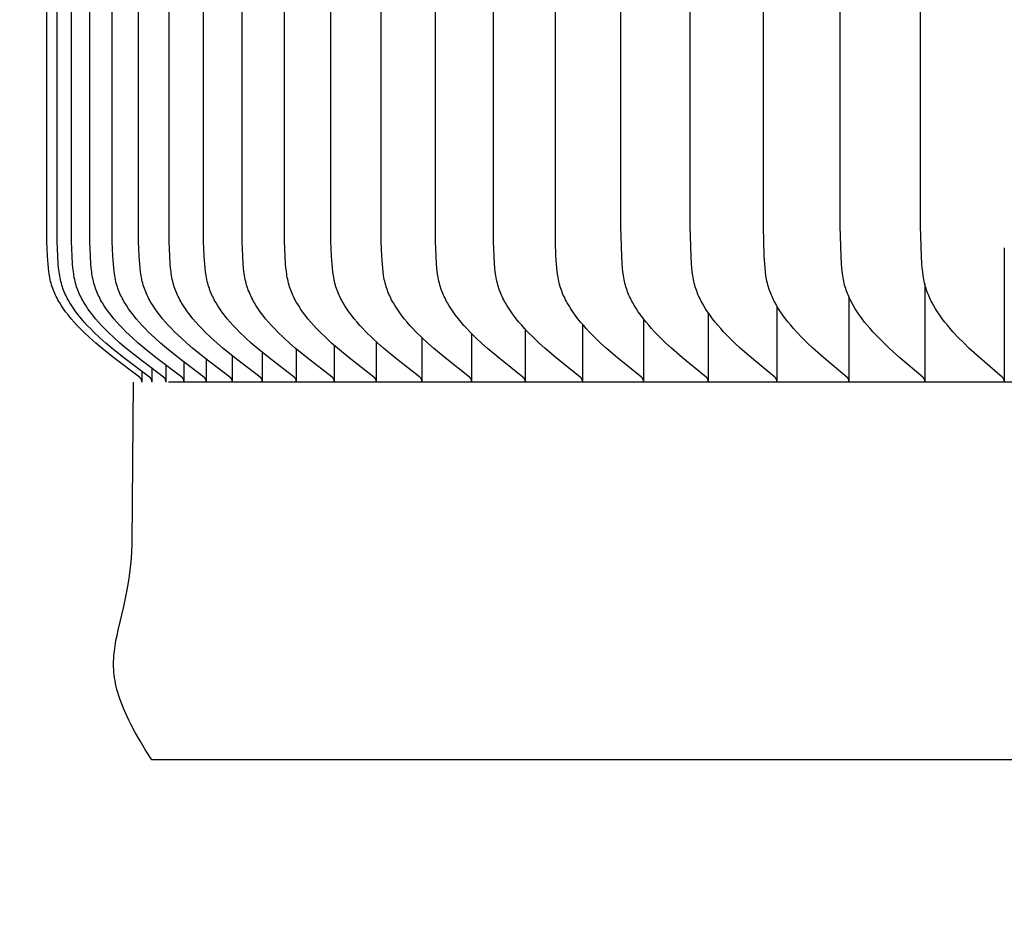
# Model space of a CAD drawing. Units: inches. Extents: x -10 to 76.7, y -5.5 to 14.9.
# Drawn here: x -4 to -2.6, y 4.7 to 6 of the extents above; entities that cross this region are included whole.
import ezdxf

# ---------------------------------------------------------------- set-up
doc = ezdxf.new("R2010")
doc.units = ezdxf.units.IN
doc.header["$MEASUREMENT"] = 0
doc.layers.add('Aura Vent', color=250, linetype='Continuous')
doc.layers.add('Dimension (ANSI)', color=5, linetype='Continuous')
doc.styles.add('Arial', font='arial.ttf')
doc.dimstyles.new('Dimensions', dxfattribs={"dimtxt": 0.089844, "dimasz": 0.125, "dimexe": 0.0625, "dimexo": 0.125, "dimgap": 0.09, "dimtad": 0, "dimtih": 1, "dimtoh": 1, "dimzin": 0, "dimdsep": 46, "dimlunit": 5, "dimtxsty": 'Arial', "dimcen": 0, "dimadec": 0, "dimazin": 0, "dimtfac": 1, "dimtofl": 0, "dimtmove": 0, "dimatfit": 3, "dimfxl": 1, "dimfrac": 2, "dimtolj": 1, "dimtzin": 0, "dimarcsym": 0})

# ---------------------------------------------------------------- blocks, each defined once
blk = doc.blocks.new('*D15')
at = {"layer": 'Defpoints', "color": 0, "transparency": 16777216}
for p in [(-3.8429, 4.9146), (-6.3669, 0.042), (-3.9127, 0.042)]:
    blk.add_point(p, dxfattribs=at)
at = {"layer": 'Dimension (ANSI)', "color": 0, "lineweight": -2, "transparency": 16777216}
for p, q in [((-4.3429, 4.9146), (-6.6169, 4.9146)), ((-6.3669, 4.4146), (-6.3669, 3.0709)), ((-6.3669, 0.542), (-6.3669, 1.8857)), ((-4.4127, 0.042), (-6.6169, 0.042))]:
    blk.add_line(p, q, dxfattribs=at)
at = {"layer": 'Dimension (ANSI)', "color": 0, "transparency": 16777216}
for points in [[(-6.4502, 4.4146), (-6.2835, 4.4146), (-6.3669, 4.9146)], [(-6.4502, 0.542), (-6.2835, 0.542), (-6.3669, 0.042)]]:
    blk.add_solid(points, dxfattribs=at)
at = {"layer": 'Dimension (ANSI)', "color": 0, "transparency": 16777216, "insert": (-6.3669, 2.4783), "char_height": 0.359375, "width": 6.03885, "attachment_point": 5, "style": 'Arial'}
blk.add_mtext('\\A1;Clearance = 4 3/4" [12 cm]', dxfattribs=at)

msp = doc.modelspace()

# ---------------------------------------------------------------- linework, layer by layer
at = {"layer": 'Aura Vent'}
for points in [[(-3.8578, 5.473), (-3.8578, 5.4732), (-3.8578, 5.4733), (-3.8578, 5.4735), (-3.8578, 5.4736), (-3.8578, 5.4738), (-3.8578, 5.474), (-3.8578, 5.4741), (-3.8578, 5.4743), (-3.8578, 5.4744), (-3.8579, 5.4745), (-3.8579, 5.4747), (-3.8579, 5.4748), (-3.8579, 5.475), (-3.858, 5.4751), (-3.858, 5.4752), (-3.858, 5.4754), (-3.8581, 5.4755), (-3.8581, 5.4756), (-3.8582, 5.4757), (-3.8582, 5.4758), (-3.8583, 5.476), (-3.8583, 5.4761), (-3.8584, 5.4762), (-3.8584, 5.4763), (-3.8585, 5.4764), (-3.8585, 5.4765), (-3.8586, 5.4766), (-3.8587, 5.4768), (-3.8587, 5.4769), (-3.8588, 5.477), (-3.8589, 5.4771), (-3.8589, 5.4772), (-3.859, 5.4773), (-3.8591, 5.4774), (-3.8593, 5.4775), (-3.8594, 5.4777), (-3.8596, 5.4779), (-3.8598, 5.4781), (-3.8599, 5.4783), (-3.8601, 5.4784), (-3.8603, 5.4786), (-3.8607, 5.4789), (-3.8611, 5.4792), (-3.8988, 5.5077), (-3.9168, 5.5222), (-3.9256, 5.5297), (-3.9343, 5.5374), (-3.9438, 5.5464), (-3.9485, 5.551), (-3.953, 5.5557), (-3.9575, 5.5605), (-3.9618, 5.5655), (-3.9659, 5.5706), (-3.97, 5.5758), (-3.973, 5.5801), (-3.976, 5.5844), (-3.9787, 5.5889), (-3.9801, 5.5912), (-3.9814, 5.5935), (-3.9826, 5.5958), (-3.9838, 5.5981), (-3.9849, 5.6005), (-3.986, 5.6028), (-3.987, 5.6052), (-3.988, 5.6076), (-3.9889, 5.6101), (-3.9898, 5.6125), (-3.9906, 5.6152), (-3.9914, 5.618), (-3.9921, 5.6207), (-3.9927, 5.6235), (-3.9933, 5.6263), (-3.9938, 5.6291), (-3.9942, 5.6319), (-3.9946, 5.6348), (-3.9953, 5.6405), (-3.9958, 5.6462), (-3.9966, 5.6578), (-3.9975, 5.6797), (-3.9986, 8.223)], [(-3.843, 5.473), (-3.843, 5.4732), (-3.843, 5.4733), (-3.843, 5.4735), (-3.843, 5.4736), (-3.843, 5.4738), (-3.843, 5.474), (-3.843, 5.4741), (-3.843, 5.4743), (-3.843, 5.4744), (-3.843, 5.4745), (-3.843, 5.4747), (-3.8431, 5.4748), (-3.8431, 5.475), (-3.8431, 5.4751), (-3.8431, 5.4752), (-3.8432, 5.4754), (-3.8432, 5.4755), (-3.8433, 5.4756), (-3.8433, 5.4757), (-3.8433, 5.4758), (-3.8434, 5.476), (-3.8434, 5.4761), (-3.8435, 5.4762), (-3.8436, 5.4763), (-3.8436, 5.4764), (-3.8437, 5.4765), (-3.8437, 5.4766), (-3.8438, 5.4768), (-3.8439, 5.4769), (-3.8439, 5.477), (-3.844, 5.4771), (-3.8441, 5.4772), (-3.8442, 5.4773), (-3.8442, 5.4774), (-3.8444, 5.4775), (-3.8446, 5.4777), (-3.8447, 5.4779), (-3.8449, 5.4781), (-3.8451, 5.4783), (-3.8453, 5.4784), (-3.8455, 5.4786), (-3.8459, 5.4789), (-3.8463, 5.4792), (-3.8839, 5.5077), (-3.9019, 5.5222), (-3.9107, 5.5297), (-3.9193, 5.5374), (-3.9289, 5.5464), (-3.9335, 5.551), (-3.9381, 5.5557), (-3.9425, 5.5605), (-3.9468, 5.5655), (-3.9509, 5.5706), (-3.9549, 5.5758), (-3.958, 5.5801), (-3.9609, 5.5844), (-3.9637, 5.5889), (-3.965, 5.5912), (-3.9663, 5.5935), (-3.9676, 5.5958), (-3.9688, 5.5981), (-3.9699, 5.6005), (-3.971, 5.6028), (-3.972, 5.6052), (-3.973, 5.6076), (-3.9739, 5.6101), (-3.9747, 5.6125), (-3.9756, 5.6152), (-3.9763, 5.618), (-3.977, 5.6207), (-3.9777, 5.6235), (-3.9782, 5.6263), (-3.9787, 5.6291), (-3.9792, 5.6319), (-3.9796, 5.6348), (-3.9803, 5.6405), (-3.9808, 5.6462), (-3.9815, 5.6578), (-3.9825, 5.6797), (-3.9835, 8.223)], [(-3.8222, 5.473), (-3.8222, 5.4732), (-3.8222, 5.4733), (-3.8222, 5.4735), (-3.8222, 5.4736), (-3.8222, 5.4738), (-3.8222, 5.474), (-3.8222, 5.4741), (-3.8222, 5.4743), (-3.8222, 5.4744), (-3.8222, 5.4745), (-3.8222, 5.4747), (-3.8223, 5.4748), (-3.8223, 5.475), (-3.8223, 5.4751), (-3.8224, 5.4752), (-3.8224, 5.4754), (-3.8224, 5.4755), (-3.8225, 5.4756), (-3.8225, 5.4757), (-3.8226, 5.4758), (-3.8226, 5.476), (-3.8227, 5.4761), (-3.8227, 5.4762), (-3.8228, 5.4763), (-3.8228, 5.4764), (-3.8229, 5.4765), (-3.8229, 5.4766), (-3.823, 5.4767), (-3.8231, 5.4769), (-3.8231, 5.477), (-3.8232, 5.4771), (-3.8233, 5.4772), (-3.8234, 5.4773), (-3.8234, 5.4774), (-3.8236, 5.4775), (-3.8238, 5.4777), (-3.8239, 5.4779), (-3.8241, 5.4781), (-3.8243, 5.4783), (-3.8245, 5.4784), (-3.8247, 5.4786), (-3.8251, 5.4789), (-3.8255, 5.4792), (-3.8631, 5.5077), (-3.881, 5.5222), (-3.8898, 5.5297), (-3.8984, 5.5374), (-3.9079, 5.5464), (-3.9125, 5.551), (-3.9171, 5.5557), (-3.9215, 5.5605), (-3.9258, 5.5655), (-3.9299, 5.5706), (-3.9339, 5.5758), (-3.937, 5.5801), (-3.9399, 5.5844), (-3.9427, 5.5889), (-3.944, 5.5912), (-3.9453, 5.5935), (-3.9465, 5.5958), (-3.9477, 5.5981), (-3.9489, 5.6005), (-3.9499, 5.6028), (-3.951, 5.6052), (-3.9519, 5.6076), (-3.9528, 5.6101), (-3.9537, 5.6125), (-3.9545, 5.6152), (-3.9553, 5.618), (-3.956, 5.6207), (-3.9566, 5.6235), (-3.9572, 5.6263), (-3.9577, 5.6291), (-3.9581, 5.632), (-3.9585, 5.6348), (-3.9592, 5.6405), (-3.9597, 5.6462), (-3.9605, 5.6578), (-3.9614, 5.6797), (-3.9625, 8.223)], [(-3.7955, 5.473), (-3.7955, 5.4732), (-3.7955, 5.4733), (-3.7955, 5.4735), (-3.7955, 5.4736), (-3.7955, 5.4738), (-3.7955, 5.474), (-3.7955, 5.4741), (-3.7955, 5.4743), (-3.7955, 5.4744), (-3.7955, 5.4745), (-3.7955, 5.4747), (-3.7956, 5.4748), (-3.7956, 5.475), (-3.7956, 5.4751), (-3.7956, 5.4752), (-3.7957, 5.4753), (-3.7957, 5.4755), (-3.7958, 5.4756), (-3.7958, 5.4757), (-3.7958, 5.4758), (-3.7959, 5.476), (-3.7959, 5.4761), (-3.796, 5.4762), (-3.7961, 5.4763), (-3.7961, 5.4764), (-3.7962, 5.4765), (-3.7962, 5.4766), (-3.7963, 5.4767), (-3.7964, 5.4769), (-3.7964, 5.477), (-3.7965, 5.4771), (-3.7966, 5.4772), (-3.7967, 5.4773), (-3.7967, 5.4774), (-3.7969, 5.4775), (-3.7971, 5.4777), (-3.7972, 5.4779), (-3.7974, 5.4781), (-3.7976, 5.4783), (-3.7978, 5.4784), (-3.798, 5.4786), (-3.7983, 5.4789), (-3.7987, 5.4792), (-3.8363, 5.5077), (-3.8541, 5.5222), (-3.8629, 5.5297), (-3.8715, 5.5374), (-3.881, 5.5464), (-3.8856, 5.551), (-3.8901, 5.5557), (-3.8945, 5.5605), (-3.8988, 5.5655), (-3.903, 5.5706), (-3.9069, 5.5758), (-3.91, 5.5801), (-3.9129, 5.5845), (-3.9157, 5.5889), (-3.917, 5.5912), (-3.9183, 5.5935), (-3.9195, 5.5958), (-3.9207, 5.5981), (-3.9218, 5.6005), (-3.9229, 5.6028), (-3.9239, 5.6052), (-3.9249, 5.6076), (-3.9258, 5.6101), (-3.9266, 5.6125), (-3.9275, 5.6152), (-3.9282, 5.618), (-3.9289, 5.6207), (-3.9295, 5.6235), (-3.9301, 5.6263), (-3.9306, 5.6291), (-3.9311, 5.632), (-3.9315, 5.6348), (-3.9321, 5.6405), (-3.9327, 5.6462), (-3.9334, 5.6578), (-3.9343, 5.6797), (-3.9354, 8.223)], [(-3.7629, 5.473), (-3.7629, 5.4732), (-3.7629, 5.4733), (-3.7628, 5.4735), (-3.7628, 5.4736), (-3.7628, 5.4738), (-3.7628, 5.474), (-3.7629, 5.4741), (-3.7629, 5.4742), (-3.7629, 5.4744), (-3.7629, 5.4745), (-3.7629, 5.4747), (-3.7629, 5.4748), (-3.763, 5.475), (-3.763, 5.4751), (-3.763, 5.4752), (-3.7631, 5.4753), (-3.7631, 5.4755), (-3.7631, 5.4756), (-3.7632, 5.4757), (-3.7632, 5.4758), (-3.7633, 5.476), (-3.7633, 5.4761), (-3.7634, 5.4762), (-3.7634, 5.4763), (-3.7635, 5.4764), (-3.7636, 5.4765), (-3.7636, 5.4766), (-3.7637, 5.4767), (-3.7638, 5.4769), (-3.7638, 5.477), (-3.7639, 5.4771), (-3.764, 5.4772), (-3.764, 5.4773), (-3.7641, 5.4774), (-3.7643, 5.4775), (-3.7644, 5.4777), (-3.7646, 5.4779), (-3.7648, 5.4781), (-3.765, 5.4783), (-3.7651, 5.4784), (-3.7653, 5.4786), (-3.7657, 5.4789), (-3.7661, 5.4792), (-3.8035, 5.5077), (-3.8214, 5.5222), (-3.8301, 5.5297), (-3.8386, 5.5374), (-3.8481, 5.5464), (-3.8527, 5.551), (-3.8572, 5.5557), (-3.8616, 5.5605), (-3.8659, 5.5655), (-3.87, 5.5706), (-3.874, 5.5758), (-3.877, 5.5801), (-3.8799, 5.5845), (-3.8827, 5.5889), (-3.884, 5.5912), (-3.8853, 5.5935), (-3.8865, 5.5958), (-3.8877, 5.5981), (-3.8888, 5.6005), (-3.8899, 5.6028), (-3.8909, 5.6052), (-3.8919, 5.6076), (-3.8928, 5.6101), (-3.8936, 5.6125), (-3.8944, 5.6152), (-3.8952, 5.618), (-3.8959, 5.6207), (-3.8965, 5.6235), (-3.8971, 5.6263), (-3.8976, 5.6291), (-3.898, 5.632), (-3.8984, 5.6348), (-3.8991, 5.6405), (-3.8996, 5.6462), (-3.9004, 5.6578), (-3.9013, 5.6797), (-3.9023, 8.223)], [(-3.7244, 5.473), (-3.7244, 5.4732), (-3.7244, 5.4733), (-3.7243, 5.4735), (-3.7243, 5.4736), (-3.7243, 5.4738), (-3.7243, 5.4739), (-3.7244, 5.4741), (-3.7244, 5.4742), (-3.7244, 5.4744), (-3.7244, 5.4745), (-3.7244, 5.4747), (-3.7244, 5.4748), (-3.7245, 5.475), (-3.7245, 5.4751), (-3.7245, 5.4752), (-3.7246, 5.4753), (-3.7246, 5.4755), (-3.7246, 5.4756), (-3.7247, 5.4757), (-3.7247, 5.4758), (-3.7248, 5.476), (-3.7248, 5.4761), (-3.7249, 5.4762), (-3.7249, 5.4763), (-3.725, 5.4764), (-3.7251, 5.4765), (-3.7251, 5.4766), (-3.7252, 5.4767), (-3.7252, 5.4768), (-3.7253, 5.477), (-3.7254, 5.4771), (-3.7255, 5.4772), (-3.7255, 5.4773), (-3.7256, 5.4774), (-3.7258, 5.4775), (-3.7259, 5.4777), (-3.7261, 5.4779), (-3.7263, 5.4781), (-3.7265, 5.4783), (-3.7266, 5.4784), (-3.7268, 5.4786), (-3.7272, 5.4789), (-3.7276, 5.4792), (-3.7649, 5.5077), (-3.7826, 5.5222), (-3.7913, 5.5297), (-3.7998, 5.5374), (-3.8093, 5.5464), (-3.8139, 5.551), (-3.8184, 5.5557), (-3.8228, 5.5605), (-3.827, 5.5655), (-3.8311, 5.5706), (-3.8351, 5.5758), (-3.8381, 5.5801), (-3.841, 5.5845), (-3.8437, 5.5889), (-3.8451, 5.5912), (-3.8463, 5.5935), (-3.8476, 5.5958), (-3.8487, 5.5981), (-3.8499, 5.6005), (-3.8509, 5.6028), (-3.8519, 5.6052), (-3.8529, 5.6076), (-3.8538, 5.6101), (-3.8546, 5.6125), (-3.8555, 5.6152), (-3.8562, 5.618), (-3.8569, 5.6207), (-3.8575, 5.6235), (-3.8581, 5.6263), (-3.8586, 5.6291), (-3.859, 5.632), (-3.8594, 5.6348), (-3.8601, 5.6405), (-3.8606, 5.6462), (-3.8614, 5.6578), (-3.8623, 5.6797), (-3.8633, 8.223)], [(-3.68, 5.473), (-3.68, 5.4732), (-3.68, 5.4733), (-3.68, 5.4735), (-3.68, 5.4736), (-3.68, 5.4738), (-3.68, 5.4739), (-3.68, 5.4741), (-3.68, 5.4742), (-3.68, 5.4744), (-3.68, 5.4745), (-3.6801, 5.4747), (-3.6801, 5.4748), (-3.6801, 5.4749), (-3.6801, 5.4751), (-3.6802, 5.4752), (-3.6802, 5.4753), (-3.6802, 5.4755), (-3.6803, 5.4756), (-3.6803, 5.4757), (-3.6804, 5.4758), (-3.6804, 5.476), (-3.6805, 5.4761), (-3.6805, 5.4762), (-3.6806, 5.4763), (-3.6806, 5.4764), (-3.6807, 5.4765), (-3.6808, 5.4766), (-3.6808, 5.4767), (-3.6809, 5.4768), (-3.6809, 5.4769), (-3.681, 5.4771), (-3.6811, 5.4772), (-3.6812, 5.4773), (-3.6812, 5.4773), (-3.6814, 5.4775), (-3.6816, 5.4777), (-3.6817, 5.4779), (-3.6819, 5.4781), (-3.6821, 5.4783), (-3.6823, 5.4784), (-3.6825, 5.4786), (-3.6828, 5.4789), (-3.6832, 5.4792), (-3.7203, 5.5077), (-3.738, 5.5222), (-3.7467, 5.5297), (-3.7552, 5.5374), (-3.7646, 5.5464), (-3.7691, 5.551), (-3.7736, 5.5557), (-3.778, 5.5605), (-3.7822, 5.5655), (-3.7863, 5.5706), (-3.7902, 5.5758), (-3.7932, 5.5801), (-3.7961, 5.5845), (-3.7989, 5.5889), (-3.8002, 5.5912), (-3.8014, 5.5935), (-3.8027, 5.5958), (-3.8038, 5.5981), (-3.805, 5.6005), (-3.806, 5.6028), (-3.807, 5.6052), (-3.808, 5.6076), (-3.8089, 5.6101), (-3.8097, 5.6125), (-3.8105, 5.6152), (-3.8113, 5.618), (-3.812, 5.6207), (-3.8126, 5.6235), (-3.8132, 5.6263), (-3.8137, 5.6291), (-3.8141, 5.632), (-3.8145, 5.6348), (-3.8152, 5.6405), (-3.8157, 5.6462), (-3.8164, 5.6578), (-3.8173, 5.6797), (-3.8184, 8.223)], [(-3.6298, 5.473), (-3.6298, 5.4732), (-3.6298, 5.4733), (-3.6298, 5.4735), (-3.6298, 5.4736), (-3.6298, 5.4738), (-3.6298, 5.4739), (-3.6298, 5.4741), (-3.6298, 5.4742), (-3.6298, 5.4744), (-3.6298, 5.4745), (-3.6299, 5.4747), (-3.6299, 5.4748), (-3.6299, 5.4749), (-3.6299, 5.4751), (-3.63, 5.4752), (-3.63, 5.4753), (-3.63, 5.4755), (-3.6301, 5.4756), (-3.6301, 5.4757), (-3.6302, 5.4758), (-3.6302, 5.476), (-3.6303, 5.4761), (-3.6303, 5.4762), (-3.6304, 5.4763), (-3.6304, 5.4764), (-3.6305, 5.4765), (-3.6305, 5.4766), (-3.6306, 5.4767), (-3.6307, 5.4768), (-3.6307, 5.4769), (-3.6308, 5.477), (-3.6309, 5.4771), (-3.631, 5.4772), (-3.631, 5.4773), (-3.6312, 5.4775), (-3.6313, 5.4777), (-3.6315, 5.4779), (-3.6317, 5.4781), (-3.6319, 5.4783), (-3.6321, 5.4784), (-3.6322, 5.4786), (-3.6326, 5.4789), (-3.633, 5.4792), (-3.6699, 5.5077), (-3.6876, 5.5222), (-3.6962, 5.5297), (-3.7046, 5.5374), (-3.714, 5.5464), (-3.7185, 5.551), (-3.723, 5.5557), (-3.7273, 5.5605), (-3.7315, 5.5655), (-3.7356, 5.5706), (-3.7395, 5.5758), (-3.7425, 5.5801), (-3.7454, 5.5845), (-3.7481, 5.5889), (-3.7494, 5.5912), (-3.7507, 5.5935), (-3.7519, 5.5958), (-3.753, 5.5981), (-3.7541, 5.6005), (-3.7552, 5.6028), (-3.7562, 5.6052), (-3.7572, 5.6076), (-3.758, 5.6101), (-3.7589, 5.6125), (-3.7597, 5.6152), (-3.7604, 5.618), (-3.7611, 5.6207), (-3.7618, 5.6235), (-3.7623, 5.6263), (-3.7628, 5.6291), (-3.7632, 5.632), (-3.7636, 5.6348), (-3.7643, 5.6405), (-3.7648, 5.6462), (-3.7655, 5.6578), (-3.7665, 5.6797), (-3.7675, 8.223)], [(-3.5738, 5.473), (-3.5738, 5.4732), (-3.5738, 5.4733), (-3.5738, 5.4735), (-3.5738, 5.4736), (-3.5738, 5.4738), (-3.5738, 5.4739), (-3.5738, 5.4741), (-3.5738, 5.4742), (-3.5738, 5.4744), (-3.5738, 5.4745), (-3.5738, 5.4747), (-3.5739, 5.4748), (-3.5739, 5.4749), (-3.5739, 5.4751), (-3.5739, 5.4752), (-3.574, 5.4753), (-3.574, 5.4755), (-3.5741, 5.4756), (-3.5741, 5.4757), (-3.5741, 5.4758), (-3.5742, 5.476), (-3.5742, 5.4761), (-3.5743, 5.4762), (-3.5743, 5.4763), (-3.5744, 5.4764), (-3.5745, 5.4765), (-3.5745, 5.4766), (-3.5746, 5.4767), (-3.5747, 5.4768), (-3.5747, 5.4769), (-3.5748, 5.477), (-3.5749, 5.4771), (-3.5749, 5.4772), (-3.575, 5.4773), (-3.5752, 5.4775), (-3.5753, 5.4777), (-3.5755, 5.4779), (-3.5757, 5.4781), (-3.5758, 5.4783), (-3.576, 5.4784), (-3.5762, 5.4786), (-3.5766, 5.4789), (-3.577, 5.4792), (-3.6137, 5.5077), (-3.6312, 5.5222), (-3.6398, 5.5297), (-3.6482, 5.5374), (-3.6575, 5.5464), (-3.662, 5.551), (-3.6665, 5.5557), (-3.6708, 5.5606), (-3.675, 5.5655), (-3.679, 5.5706), (-3.6829, 5.5758), (-3.6859, 5.5801), (-3.6887, 5.5845), (-3.6914, 5.5889), (-3.6927, 5.5912), (-3.694, 5.5935), (-3.6952, 5.5958), (-3.6964, 5.5981), (-3.6975, 5.6005), (-3.6985, 5.6028), (-3.6995, 5.6052), (-3.7005, 5.6076), (-3.7013, 5.6101), (-3.7021, 5.6125), (-3.703, 5.6152), (-3.7037, 5.618), (-3.7044, 5.6207), (-3.705, 5.6235), (-3.7056, 5.6263), (-3.7061, 5.6291), (-3.7065, 5.632), (-3.7069, 5.6348), (-3.7076, 5.6405), (-3.7081, 5.6462), (-3.7088, 5.6578), (-3.7097, 5.6797), (-3.7107, 8.223)], [(-3.512, 5.473), (-3.512, 5.4732), (-3.512, 5.4733), (-3.512, 5.4735), (-3.512, 5.4736), (-3.512, 5.4738), (-3.512, 5.4739), (-3.512, 5.4741), (-3.512, 5.4742), (-3.512, 5.4744), (-3.512, 5.4745), (-3.512, 5.4747), (-3.5121, 5.4748), (-3.5121, 5.4749), (-3.5121, 5.4751), (-3.5122, 5.4752), (-3.5122, 5.4753), (-3.5122, 5.4755), (-3.5123, 5.4756), (-3.5123, 5.4757), (-3.5123, 5.4758), (-3.5124, 5.4759), (-3.5124, 5.4761), (-3.5125, 5.4762), (-3.5126, 5.4763), (-3.5126, 5.4764), (-3.5127, 5.4765), (-3.5127, 5.4766), (-3.5128, 5.4767), (-3.5129, 5.4768), (-3.5129, 5.4769), (-3.513, 5.477), (-3.5131, 5.4771), (-3.5131, 5.4772), (-3.5132, 5.4773), (-3.5134, 5.4775), (-3.5135, 5.4777), (-3.5137, 5.4779), (-3.5139, 5.4781), (-3.514, 5.4783), (-3.5142, 5.4784), (-3.5144, 5.4786), (-3.5148, 5.4789), (-3.5152, 5.4792), (-3.5517, 5.5077), (-3.5691, 5.5222), (-3.5776, 5.5297), (-3.5859, 5.5374), (-3.5952, 5.5464), (-3.5997, 5.551), (-3.6041, 5.5557), (-3.6084, 5.5606), (-3.6126, 5.5655), (-3.6166, 5.5706), (-3.6204, 5.5758), (-3.6234, 5.5801), (-3.6262, 5.5845), (-3.6289, 5.5889), (-3.6302, 5.5912), (-3.6315, 5.5935), (-3.6327, 5.5958), (-3.6338, 5.5981), (-3.6349, 5.6005), (-3.636, 5.6029), (-3.637, 5.6052), (-3.6379, 5.6076), (-3.6388, 5.6101), (-3.6396, 5.6125), (-3.6404, 5.6152), (-3.6412, 5.618), (-3.6418, 5.6208), (-3.6424, 5.6235), (-3.643, 5.6263), (-3.6435, 5.6291), (-3.6439, 5.632), (-3.6443, 5.6348), (-3.645, 5.6405), (-3.6455, 5.6462), (-3.6462, 5.6578), (-3.6471, 5.6797), (-3.6481, 8.223)], [(-3.4445, 5.473), (-3.4445, 5.4732), (-3.4445, 5.4733), (-3.4445, 5.4735), (-3.4444, 5.4736), (-3.4444, 5.4738), (-3.4444, 5.4739), (-3.4445, 5.4741), (-3.4445, 5.4742), (-3.4445, 5.4744), (-3.4445, 5.4745), (-3.4445, 5.4747), (-3.4445, 5.4748), (-3.4446, 5.4749), (-3.4446, 5.4751), (-3.4446, 5.4752), (-3.4446, 5.4753), (-3.4447, 5.4755), (-3.4447, 5.4756), (-3.4448, 5.4757), (-3.4448, 5.4758), (-3.4449, 5.4759), (-3.4449, 5.4761), (-3.445, 5.4762), (-3.445, 5.4763), (-3.4451, 5.4764), (-3.4451, 5.4765), (-3.4452, 5.4766), (-3.4452, 5.4767), (-3.4453, 5.4768), (-3.4454, 5.4769), (-3.4454, 5.477), (-3.4455, 5.4771), (-3.4456, 5.4772), (-3.4457, 5.4773), (-3.4458, 5.4775), (-3.446, 5.4777), (-3.4461, 5.4779), (-3.4463, 5.4781), (-3.4465, 5.4782), (-3.4467, 5.4784), (-3.4469, 5.4786), (-3.4472, 5.4789), (-3.4476, 5.4792), (-3.4839, 5.5077), (-3.5012, 5.5222), (-3.5096, 5.5297), (-3.5179, 5.5374), (-3.5271, 5.5464), (-3.5316, 5.551), (-3.536, 5.5557), (-3.5402, 5.5606), (-3.5444, 5.5655), (-3.5484, 5.5706), (-3.5522, 5.5758), (-3.5551, 5.5801), (-3.558, 5.5845), (-3.5606, 5.5889), (-3.5619, 5.5912), (-3.5632, 5.5935), (-3.5643, 5.5958), (-3.5655, 5.5981), (-3.5666, 5.6005), (-3.5676, 5.6029), (-3.5686, 5.6052), (-3.5695, 5.6076), (-3.5704, 5.6101), (-3.5712, 5.6125), (-3.572, 5.6152), (-3.5728, 5.618), (-3.5734, 5.6208), (-3.574, 5.6235), (-3.5746, 5.6263), (-3.5751, 5.6291), (-3.5759, 5.6348), (-3.5765, 5.6405), (-3.577, 5.6462), (-3.5778, 5.6578), (-3.5787, 5.6797), (-3.5797, 8.223)], [(-3.3712, 5.473), (-3.3712, 5.4732), (-3.3712, 5.4733), (-3.3712, 5.4735), (-3.3712, 5.4736), (-3.3712, 5.4738), (-3.3712, 5.4739), (-3.3712, 5.4741), (-3.3712, 5.4742), (-3.3712, 5.4744), (-3.3713, 5.4745), (-3.3713, 5.4747), (-3.3713, 5.4748), (-3.3713, 5.4749), (-3.3713, 5.4751), (-3.3714, 5.4752), (-3.3714, 5.4753), (-3.3714, 5.4755), (-3.3715, 5.4756), (-3.3715, 5.4757), (-3.3716, 5.4758), (-3.3716, 5.4759), (-3.3717, 5.4761), (-3.3717, 5.4762), (-3.3718, 5.4763), (-3.3718, 5.4764), (-3.3719, 5.4765), (-3.3719, 5.4766), (-3.372, 5.4767), (-3.3721, 5.4768), (-3.3721, 5.4769), (-3.3722, 5.477), (-3.3723, 5.4771), (-3.3723, 5.4772), (-3.3724, 5.4773), (-3.3726, 5.4775), (-3.3727, 5.4777), (-3.3729, 5.4779), (-3.3731, 5.4781), (-3.3732, 5.4782), (-3.3734, 5.4784), (-3.3736, 5.4786), (-3.374, 5.4789), (-3.3744, 5.4792), (-3.4104, 5.5077), (-3.4276, 5.5223), (-3.4359, 5.5297), (-3.4441, 5.5374), (-3.4533, 5.5464), (-3.4577, 5.551), (-3.4621, 5.5557), (-3.4663, 5.5606), (-3.4704, 5.5655), (-3.4744, 5.5706), (-3.4782, 5.5758), (-3.4811, 5.5801), (-3.4839, 5.5845), (-3.4866, 5.589), (-3.4878, 5.5912), (-3.4891, 5.5935), (-3.4902, 5.5958), (-3.4914, 5.5981), (-3.4925, 5.6005), (-3.4935, 5.6029), (-3.4945, 5.6052), (-3.4954, 5.6077), (-3.4962, 5.6101), (-3.497, 5.6125), (-3.4979, 5.6152), (-3.4986, 5.618), (-3.4993, 5.6208), (-3.4999, 5.6235), (-3.5004, 5.6263), (-3.5009, 5.6292), (-3.5017, 5.6348), (-3.5023, 5.6405), (-3.5028, 5.6462), (-3.5036, 5.6578), (-3.5045, 5.6797), (-3.5055, 8.223)], [(-3.2923, 5.473), (-3.2923, 5.4732), (-3.2923, 5.4733), (-3.2923, 5.4735), (-3.2923, 5.4736), (-3.2923, 5.4738), (-3.2923, 5.4739), (-3.2923, 5.4741), (-3.2923, 5.4742), (-3.2923, 5.4744), (-3.2923, 5.4745), (-3.2924, 5.4747), (-3.2924, 5.4748), (-3.2924, 5.4749), (-3.2924, 5.4751), (-3.2925, 5.4752), (-3.2925, 5.4753), (-3.2925, 5.4754), (-3.2926, 5.4756), (-3.2926, 5.4757), (-3.2927, 5.4758), (-3.2927, 5.4759), (-3.2927, 5.476), (-3.2928, 5.4762), (-3.2929, 5.4763), (-3.2929, 5.4764), (-3.293, 5.4765), (-3.293, 5.4766), (-3.2931, 5.4767), (-3.2931, 5.4768), (-3.2932, 5.4769), (-3.2933, 5.477), (-3.2934, 5.4771), (-3.2934, 5.4772), (-3.2935, 5.4773), (-3.2936, 5.4775), (-3.2938, 5.4777), (-3.294, 5.4779), (-3.2941, 5.4781), (-3.2943, 5.4782), (-3.2945, 5.4784), (-3.2947, 5.4786), (-3.2951, 5.4789), (-3.2954, 5.4792), (-3.3312, 5.5077), (-3.3482, 5.5223), (-3.3565, 5.5297), (-3.3647, 5.5374), (-3.3737, 5.5464), (-3.3782, 5.551), (-3.3825, 5.5557), (-3.3867, 5.5606), (-3.3907, 5.5655), (-3.3947, 5.5706), (-3.3984, 5.5758), (-3.4013, 5.5801), (-3.4041, 5.5845), (-3.4068, 5.589), (-3.408, 5.5912), (-3.4092, 5.5935), (-3.4104, 5.5958), (-3.4115, 5.5982), (-3.4126, 5.6005), (-3.4136, 5.6029), (-3.4146, 5.6053), (-3.4155, 5.6077), (-3.4164, 5.6101), (-3.4171, 5.6125), (-3.418, 5.6152), (-3.4187, 5.618), (-3.4194, 5.6208), (-3.42, 5.6235), (-3.4205, 5.6263), (-3.421, 5.6292), (-3.4218, 5.6348), (-3.4224, 5.6405), (-3.4229, 5.6463), (-3.4236, 5.6578), (-3.4245, 5.6797), (-3.4255, 8.223)], [(-3.2078, 5.473), (-3.2078, 5.4732), (-3.2078, 5.4733), (-3.2078, 5.4735), (-3.2078, 5.4736), (-3.2078, 5.4738), (-3.2078, 5.4739), (-3.2078, 5.4741), (-3.2078, 5.4742), (-3.2078, 5.4744), (-3.2078, 5.4745), (-3.2078, 5.4747), (-3.2079, 5.4748), (-3.2079, 5.4749), (-3.2079, 5.4751), (-3.2079, 5.4752), (-3.208, 5.4753), (-3.208, 5.4754), (-3.208, 5.4756), (-3.2081, 5.4757), (-3.2081, 5.4758), (-3.2082, 5.4759), (-3.2082, 5.476), (-3.2083, 5.4762), (-3.2083, 5.4763), (-3.2084, 5.4764), (-3.2084, 5.4765), (-3.2085, 5.4766), (-3.2086, 5.4767), (-3.2086, 5.4768), (-3.2087, 5.4769), (-3.2087, 5.477), (-3.2088, 5.4771), (-3.2089, 5.4772), (-3.209, 5.4773), (-3.2091, 5.4775), (-3.2093, 5.4777), (-3.2094, 5.4779), (-3.2096, 5.4781), (-3.2098, 5.4782), (-3.21, 5.4784), (-3.2101, 5.4786), (-3.2105, 5.4789), (-3.2109, 5.4792), (-3.2463, 5.5078), (-3.2632, 5.5223), (-3.2715, 5.5297), (-3.2795, 5.5374), (-3.2885, 5.5464), (-3.2929, 5.551), (-3.2972, 5.5558), (-3.3013, 5.5606), (-3.3054, 5.5655), (-3.3093, 5.5706), (-3.313, 5.5758), (-3.3159, 5.5801), (-3.3186, 5.5845), (-3.3213, 5.589), (-3.3225, 5.5912), (-3.3237, 5.5935), (-3.3249, 5.5958), (-3.326, 5.5982), (-3.3271, 5.6005), (-3.3281, 5.6029), (-3.329, 5.6053), (-3.3299, 5.6077), (-3.3308, 5.6101), (-3.3316, 5.6125), (-3.3324, 5.6152), (-3.3331, 5.618), (-3.3338, 5.6208), (-3.3343, 5.6235), (-3.3349, 5.6263), (-3.3354, 5.6292), (-3.3362, 5.6348), (-3.3368, 5.6405), (-3.3373, 5.6463), (-3.338, 5.6578), (-3.3389, 5.6797), (-3.3399, 8.223)], [(-3.1177, 5.473), (-3.1177, 5.4732), (-3.1177, 5.4733), (-3.1177, 5.4735), (-3.1177, 5.4736), (-3.1177, 5.4738), (-3.1177, 5.4739), (-3.1177, 5.4741), (-3.1177, 5.4742), (-3.1177, 5.4744), (-3.1177, 5.4745), (-3.1177, 5.4746), (-3.1178, 5.4748), (-3.1178, 5.4749), (-3.1178, 5.4751), (-3.1178, 5.4752), (-3.1179, 5.4753), (-3.1179, 5.4754), (-3.1179, 5.4756), (-3.118, 5.4757), (-3.118, 5.4758), (-3.1181, 5.4759), (-3.1181, 5.476), (-3.1182, 5.4762), (-3.1182, 5.4763), (-3.1183, 5.4764), (-3.1183, 5.4765), (-3.1184, 5.4766), (-3.1184, 5.4767), (-3.1185, 5.4768), (-3.1186, 5.4769), (-3.1186, 5.477), (-3.1187, 5.4771), (-3.1188, 5.4772), (-3.1189, 5.4773), (-3.119, 5.4775), (-3.1192, 5.4777), (-3.1193, 5.4779), (-3.1195, 5.4781), (-3.1197, 5.4782), (-3.1198, 5.4784), (-3.12, 5.4786), (-3.1204, 5.4789), (-3.1208, 5.4792), (-3.1559, 5.5078), (-3.1726, 5.5223), (-3.1808, 5.5297), (-3.1888, 5.5374), (-3.1977, 5.5464), (-3.2021, 5.551), (-3.2063, 5.5558), (-3.2104, 5.5606), (-3.2144, 5.5655), (-3.2182, 5.5706), (-3.2219, 5.5758), (-3.2248, 5.5801), (-3.2275, 5.5845), (-3.2301, 5.589), (-3.2314, 5.5912), (-3.2326, 5.5935), (-3.2337, 5.5958), (-3.2348, 5.5982), (-3.2359, 5.6005), (-3.2369, 5.6029), (-3.2378, 5.6053), (-3.2387, 5.6077), (-3.2396, 5.6101), (-3.2403, 5.6125), (-3.2411, 5.6152), (-3.2419, 5.618), (-3.2425, 5.6208), (-3.2431, 5.6236), (-3.2436, 5.6264), (-3.2441, 5.6292), (-3.2449, 5.6348), (-3.2455, 5.6405), (-3.246, 5.6463), (-3.2467, 5.6578), (-3.2476, 5.6797), (-3.2486, 8.223)], [(-3.0221, 5.473), (-3.0221, 5.4732), (-3.0221, 5.4733), (-3.0221, 5.4735), (-3.0221, 5.4736), (-3.0221, 5.4738), (-3.0221, 5.4739), (-3.0221, 5.4741), (-3.0221, 5.4742), (-3.0221, 5.4744), (-3.0221, 5.4745), (-3.0221, 5.4746), (-3.0221, 5.4748), (-3.0222, 5.4749), (-3.0222, 5.475), (-3.0222, 5.4752), (-3.0223, 5.4753), (-3.0223, 5.4754), (-3.0223, 5.4756), (-3.0224, 5.4757), (-3.0224, 5.4758), (-3.0224, 5.4759), (-3.0225, 5.476), (-3.0225, 5.4761), (-3.0226, 5.4763), (-3.0226, 5.4764), (-3.0227, 5.4765), (-3.0228, 5.4766), (-3.0228, 5.4767), (-3.0229, 5.4768), (-3.0229, 5.4769), (-3.023, 5.477), (-3.0231, 5.4771), (-3.0232, 5.4772), (-3.0232, 5.4773), (-3.0234, 5.4775), (-3.0235, 5.4777), (-3.0237, 5.4779), (-3.0239, 5.478), (-3.024, 5.4782), (-3.0242, 5.4784), (-3.0244, 5.4786), (-3.0247, 5.4789), (-3.0251, 5.4792), (-3.0599, 5.5078), (-3.0765, 5.5223), (-3.0846, 5.5297), (-3.0925, 5.5374), (-3.1013, 5.5464), (-3.1056, 5.551), (-3.1098, 5.5558), (-3.1139, 5.5606), (-3.1178, 5.5655), (-3.1217, 5.5706), (-3.1253, 5.5758), (-3.1281, 5.5801), (-3.1309, 5.5845), (-3.1334, 5.589), (-3.1346, 5.5913), (-3.1358, 5.5935), (-3.137, 5.5959), (-3.1381, 5.5982), (-3.1391, 5.6005), (-3.1401, 5.6029), (-3.141, 5.6053), (-3.1419, 5.6077), (-3.1428, 5.6101), (-3.1435, 5.6125), (-3.1443, 5.6152), (-3.145, 5.618), (-3.1457, 5.6208), (-3.1463, 5.6236), (-3.1468, 5.6264), (-3.1472, 5.6292), (-3.148, 5.6348), (-3.1487, 5.6405), (-3.1491, 5.6463), (-3.1498, 5.6578), (-3.1512, 5.7017), (-3.1517, 8.223)], [(-2.921, 5.473), (-2.921, 5.4732), (-2.921, 5.4733), (-2.921, 5.4735), (-2.921, 5.4736), (-2.921, 5.4738), (-2.921, 5.4739), (-2.921, 5.4741), (-2.921, 5.4742), (-2.921, 5.4744), (-2.921, 5.4745), (-2.921, 5.4746), (-2.9211, 5.4748), (-2.9211, 5.4749), (-2.9211, 5.475), (-2.9211, 5.4752), (-2.9212, 5.4753), (-2.9212, 5.4754), (-2.9212, 5.4755), (-2.9213, 5.4757), (-2.9213, 5.4758), (-2.9214, 5.4759), (-2.9214, 5.476), (-2.9215, 5.4761), (-2.9215, 5.4763), (-2.9216, 5.4764), (-2.9216, 5.4765), (-2.9217, 5.4766), (-2.9217, 5.4767), (-2.9218, 5.4768), (-2.9219, 5.4769), (-2.9219, 5.477), (-2.922, 5.4771), (-2.9221, 5.4772), (-2.9221, 5.4773), (-2.9223, 5.4775), (-2.9224, 5.4777), (-2.9226, 5.4779), (-2.9227, 5.478), (-2.9229, 5.4782), (-2.9231, 5.4784), (-2.9233, 5.4786), (-2.9236, 5.4789), (-2.924, 5.4792), (-2.9585, 5.5078), (-2.9749, 5.5223), (-2.9828, 5.5297), (-2.9907, 5.5374), (-2.9994, 5.5464), (-3.0037, 5.5511), (-3.0078, 5.5558), (-3.0119, 5.5606), (-3.0158, 5.5656), (-3.0195, 5.5706), (-3.0231, 5.5758), (-3.026, 5.5801), (-3.0286, 5.5845), (-3.0312, 5.589), (-3.0324, 5.5913), (-3.0336, 5.5936), (-3.0347, 5.5959), (-3.0358, 5.5982), (-3.0368, 5.6005), (-3.0378, 5.6029), (-3.0387, 5.6053), (-3.0396, 5.6077), (-3.0404, 5.6101), (-3.0412, 5.6125), (-3.042, 5.6152), (-3.0427, 5.618), (-3.0433, 5.6208), (-3.0439, 5.6236), (-3.0444, 5.6264), (-3.0449, 5.6292), (-3.0456, 5.6348), (-3.0463, 5.6405), (-3.0467, 5.6463), (-3.0474, 5.6578), (-3.0487, 5.7017), (-3.0492, 8.223)], [(-2.8146, 5.473), (-2.8145, 5.4732), (-2.8145, 5.4733), (-2.8145, 5.4735), (-2.8145, 5.4736), (-2.8145, 5.4738), (-2.8145, 5.4739), (-2.8145, 5.4741), (-2.8145, 5.4742), (-2.8145, 5.4744), (-2.8145, 5.4745), (-2.8145, 5.4746), (-2.8146, 5.4748), (-2.8146, 5.4749), (-2.8146, 5.475), (-2.8146, 5.4752), (-2.8147, 5.4753), (-2.8147, 5.4754), (-2.8147, 5.4755), (-2.8148, 5.4757), (-2.8148, 5.4758), (-2.8149, 5.4759), (-2.8149, 5.476), (-2.815, 5.4761), (-2.815, 5.4762), (-2.8151, 5.4764), (-2.8151, 5.4765), (-2.8152, 5.4766), (-2.8152, 5.4767), (-2.8153, 5.4768), (-2.8153, 5.4769), (-2.8154, 5.477), (-2.8155, 5.4771), (-2.8155, 5.4772), (-2.8156, 5.4773), (-2.8158, 5.4775), (-2.8159, 5.4777), (-2.8161, 5.4779), (-2.8162, 5.478), (-2.8164, 5.4782), (-2.8166, 5.4784), (-2.8168, 5.4786), (-2.8171, 5.4789), (-2.8175, 5.4792), (-2.8516, 5.5078), (-2.8678, 5.5223), (-2.8757, 5.5297), (-2.8834, 5.5374), (-2.8921, 5.5464), (-2.8963, 5.5511), (-2.9004, 5.5558), (-2.9044, 5.5606), (-2.9082, 5.5656), (-2.912, 5.5706), (-2.9155, 5.5758), (-2.9183, 5.5801), (-2.921, 5.5845), (-2.9235, 5.589), (-2.9247, 5.5913), (-2.9258, 5.5936), (-2.9269, 5.5959), (-2.928, 5.5982), (-2.929, 5.6005), (-2.93, 5.6029), (-2.9309, 5.6053), (-2.9318, 5.6077), (-2.9326, 5.6101), (-2.9333, 5.6125), (-2.9341, 5.6153), (-2.9348, 5.618), (-2.9355, 5.6208), (-2.936, 5.6236), (-2.9365, 5.6264), (-2.937, 5.6292), (-2.9378, 5.6348), (-2.9384, 5.6405), (-2.9388, 5.6463), (-2.9395, 5.6578), (-2.9408, 5.7017), (-2.9413, 8.223)], [(-2.7027, 5.473), (-2.7027, 5.4732), (-2.7027, 5.4733), (-2.7027, 5.4735), (-2.7027, 5.4736), (-2.7027, 5.4738), (-2.7027, 5.4739), (-2.7027, 5.4741), (-2.7027, 5.4742), (-2.7027, 5.4744), (-2.7027, 5.4745), (-2.7027, 5.4746), (-2.7027, 5.4748), (-2.7027, 5.4749), (-2.7028, 5.475), (-2.7028, 5.4752), (-2.7028, 5.4753), (-2.7029, 5.4754), (-2.7029, 5.4755), (-2.7029, 5.4757), (-2.703, 5.4758), (-2.703, 5.4759), (-2.7031, 5.476), (-2.7031, 5.4761), (-2.7032, 5.4762), (-2.7032, 5.4763), (-2.7033, 5.4765), (-2.7033, 5.4766), (-2.7034, 5.4767), (-2.7034, 5.4768), (-2.7035, 5.4769), (-2.7036, 5.477), (-2.7036, 5.4771), (-2.7037, 5.4772), (-2.7038, 5.4773), (-2.7039, 5.4775), (-2.7041, 5.4777), (-2.7042, 5.4778), (-2.7044, 5.478), (-2.7045, 5.4782), (-2.7047, 5.4784), (-2.7049, 5.4786), (-2.7053, 5.4789), (-2.7056, 5.4792), (-2.7393, 5.5078), (-2.7553, 5.5223), (-2.7631, 5.5298), (-2.7707, 5.5374), (-2.7793, 5.5464), (-2.7835, 5.5511), (-2.7875, 5.5558), (-2.7915, 5.5606), (-2.7953, 5.5656), (-2.799, 5.5706), (-2.8025, 5.5758), (-2.8052, 5.5801), (-2.8079, 5.5845), (-2.8104, 5.589), (-2.8115, 5.5913), (-2.8127, 5.5936), (-2.8138, 5.5959), (-2.8148, 5.5982), (-2.8158, 5.6006), (-2.8168, 5.6029), (-2.8177, 5.6053), (-2.8186, 5.6077), (-2.8194, 5.6101), (-2.8201, 5.6125), (-2.8209, 5.6153), (-2.8216, 5.618), (-2.8222, 5.6208), (-2.8228, 5.6236), (-2.8233, 5.6264), (-2.8237, 5.6292), (-2.8245, 5.6349), (-2.8251, 5.6406), (-2.8255, 5.6463), (-2.8262, 5.6578), (-2.8275, 5.7017), (-2.828, 8.223)], [(-2.5856, 5.473), (-2.5856, 5.4732), (-2.5856, 5.4733), (-2.5856, 5.4735), (-2.5855, 5.4736), (-2.5855, 5.4738), (-2.5855, 5.4739), (-2.5855, 5.4741), (-2.5855, 5.4742), (-2.5856, 5.4743), (-2.5856, 5.4745), (-2.5856, 5.4746), (-2.5856, 5.4748), (-2.5856, 5.4749), (-2.5856, 5.475), (-2.5857, 5.4751), (-2.5857, 5.4753), (-2.5857, 5.4754), (-2.5858, 5.4755), (-2.5858, 5.4756), (-2.5858, 5.4758), (-2.5859, 5.4759), (-2.5859, 5.476), (-2.586, 5.4761), (-2.586, 5.4762), (-2.5861, 5.4763), (-2.5861, 5.4764), (-2.5862, 5.4766), (-2.5862, 5.4767), (-2.5863, 5.4768), (-2.5864, 5.4769), (-2.5864, 5.477), (-2.5865, 5.4771), (-2.5866, 5.4772), (-2.5866, 5.4773), (-2.5868, 5.4775), (-2.5869, 5.4777), (-2.5871, 5.4778), (-2.5872, 5.478), (-2.5874, 5.4782), (-2.5876, 5.4784), (-2.5877, 5.4785), (-2.5881, 5.4789), (-2.5885, 5.4792), (-2.6217, 5.5078), (-2.6375, 5.5223), (-2.6452, 5.5298), (-2.6528, 5.5374), (-2.6612, 5.5464), (-2.6654, 5.5511), (-2.6694, 5.5558), (-2.6733, 5.5607), (-2.677, 5.5656), (-2.6806, 5.5706), (-2.6841, 5.5758), (-2.6868, 5.5801), (-2.6894, 5.5845), (-2.6919, 5.589), (-2.6931, 5.5913), (-2.6942, 5.5936), (-2.6953, 5.5959), (-2.6963, 5.5982), (-2.6973, 5.6006), (-2.6982, 5.6029), (-2.6991, 5.6053), (-2.7, 5.6077), (-2.7008, 5.6101), (-2.7015, 5.6125), (-2.7023, 5.6153), (-2.7029, 5.618), (-2.7036, 5.6208), (-2.7041, 5.6236), (-2.7046, 5.6264), (-2.7051, 5.6292), (-2.7058, 5.6349), (-2.7064, 5.6406), (-2.7069, 5.6463), (-2.7075, 5.6578), (-2.7088, 5.7017), (-2.7093, 8.223)], [(-2.5856, 5.6699), (-2.5856, 5.4779)], [(-2.7027, 5.6176), (-2.7027, 5.4779)], [(-2.8146, 5.5976), (-2.8146, 5.4779)], [(-2.921, 5.5845), (-2.921, 5.4779)], [(-3.1177, 5.5654), (-3.1177, 5.4779)], [(-3.0221, 5.5742), (-3.0221, 5.4779)], [(-3.2923, 5.5505), (-3.2923, 5.4779)], [(-3.2078, 5.5576), (-3.2078, 5.4779)], [(-3.4445, 5.5377), (-3.4445, 5.4779)], [(-3.3712, 5.5439), (-3.3712, 5.4779)], [(-3.6298, 5.5211), (-3.6298, 5.4779)], [(-3.5738, 5.5263), (-3.5738, 5.4779)], [(-3.512, 5.5319), (-3.512, 5.4779)], [(-3.7629, 5.5061), (-3.7629, 5.4779)], [(-3.7244, 5.5109), (-3.7244, 5.4779)], [(-3.68, 5.5159), (-3.68, 5.4779)], [(-3.843, 5.4923), (-3.843, 5.4779)], [(-3.8222, 5.4968), (-3.8222, 5.4779)], [(-3.7955, 5.5014), (-3.7955, 5.4779)], [(-3.8578, 5.4879), (-3.8578, 5.4779)], [(-3.8578, 5.4779), (-3.8578, 5.473)], [(-3.843, 5.4779), (-3.843, 5.473)], [(-3.8222, 5.4779), (-3.8222, 5.473)], [(-3.7955, 5.4779), (-3.7955, 5.473)], [(-3.7629, 5.4779), (-3.7629, 5.473)], [(-3.7244, 5.4779), (-3.7244, 5.473)], [(-3.68, 5.4779), (-3.68, 5.473)], [(-3.6298, 5.4779), (-3.6298, 5.473)], [(-3.5738, 5.4779), (-3.5738, 5.473)], [(-3.512, 5.4779), (-3.512, 5.473)], [(-3.4445, 5.4779), (-3.4445, 5.473)], [(-3.3712, 5.4779), (-3.3712, 5.473)], [(-3.2923, 5.4779), (-3.2923, 5.473)], [(-3.2078, 5.4779), (-3.2078, 5.473)], [(-3.1177, 5.4779), (-3.1177, 5.473)], [(-3.0221, 5.4779), (-3.0221, 5.473)], [(-2.921, 5.4779), (-2.921, 5.473)], [(-2.8146, 5.4779), (-2.8146, 5.473)], [(-2.7027, 5.4779), (-2.7027, 5.473)], [(-2.5856, 5.4779), (-2.5856, 5.473)], [(-3.8429, 4.9146), (-3.852, 4.929), (-3.8602, 4.9426), (-3.8675, 4.9553), (-3.8739, 4.9674), (-3.8768, 4.9731), (-3.8794, 4.9787), (-3.8819, 4.9842), (-3.8842, 4.9895), (-3.8863, 4.9946), (-3.8883, 4.9997), (-3.89, 5.0046), (-3.8916, 5.0094), (-3.893, 5.014), (-3.8943, 5.0186), (-3.8954, 5.0231), (-3.8963, 5.0274), (-3.8971, 5.0317), (-3.8978, 5.0359), (-3.8983, 5.0401), (-3.8988, 5.0441), (-3.8991, 5.0482), (-3.8992, 5.0521), (-3.8993, 5.0561), (-3.8992, 5.06), (-3.8991, 5.0638), (-3.8989, 5.0677), (-3.8985, 5.0715), (-3.8981, 5.0753), (-3.8976, 5.0791), (-3.897, 5.0829), (-3.8957, 5.0906), (-3.8941, 5.0984), (-3.8924, 5.1063), (-3.8842, 5.1409), (-3.8801, 5.1606), (-3.8782, 5.1712), (-3.8764, 5.1825), (-3.8749, 5.1944), (-3.8735, 5.207), (-3.8725, 5.2204), (-3.8717, 5.2346), (-3.8697, 5.4719)], [(-3.8578, 5.473), (-3.8578, 5.4719)], [(-3.843, 5.473), (-3.843, 5.4719)], [(-3.8222, 5.473), (-3.8222, 5.4719)], [(-3.7955, 5.4719), (-3.8182, 5.4719)], [(-3.7955, 5.473), (-3.7955, 5.4719)], [(-3.7628, 5.4719), (-3.7955, 5.4719)], [(-3.7629, 5.473), (-3.7629, 5.4719)], [(-3.7243, 5.4719), (-3.7628, 5.4719)], [(-3.7244, 5.473), (-3.7244, 5.4719)], [(-3.6798, 5.4719), (-3.7243, 5.4719)], [(-3.68, 5.473), (-3.68, 5.4719)], [(-3.6296, 5.4719), (-3.6798, 5.4719)], [(-3.6298, 5.473), (-3.6298, 5.4719)], [(-3.5736, 5.4719), (-3.6296, 5.4719)], [(-3.5738, 5.473), (-3.5738, 5.4719)], [(-3.5118, 5.4719), (-3.5736, 5.4719)], [(-3.512, 5.473), (-3.512, 5.4719)], [(-3.4443, 5.4719), (-3.5118, 5.4719)], [(-3.4445, 5.473), (-3.4445, 5.4719)], [(-3.3712, 5.4719), (-3.4443, 5.4719)], [(-3.3712, 5.473), (-3.3712, 5.4719)], [(-3.2924, 5.4719), (-3.3712, 5.4719)], [(-3.2079, 5.4719), (-3.2924, 5.4719)], [(-3.2923, 5.473), (-3.2923, 5.4719)], [(-3.1179, 5.4719), (-3.2079, 5.4719)], [(-3.2078, 5.473), (-3.2078, 5.4719)], [(-3.0223, 5.4719), (-3.1179, 5.4719)], [(-3.1177, 5.473), (-3.1177, 5.4719)], [(-2.9213, 5.4719), (-3.0223, 5.4719)], [(-3.0221, 5.473), (-3.0221, 5.4719)], [(-2.8147, 5.4719), (-2.9213, 5.4719)], [(-2.921, 5.473), (-2.921, 5.4719)], [(-2.7029, 5.4719), (-2.8147, 5.4719)], [(-2.8146, 5.473), (-2.8146, 5.4719)], [(-2.5857, 5.4719), (-2.7029, 5.4719)], [(-2.7027, 5.473), (-2.7027, 5.4719)], [(-2.4633, 5.4719), (-2.5857, 5.4719)], [(-2.5856, 5.473), (-2.5856, 5.4719)], [(-1.3717, 4.9146), (-3.8429, 4.9146)]]:
    msp.add_lwpolyline(points, dxfattribs=at)

# ---------------------------------------------------------------- dimensions: what is measured, and where the dimension line sits
at = {"layer": 'Dimension (ANSI)', "color": 5}
dim = msp.add_linear_dim(base=(-6.3669, 0.042), p1=(-3.8429, 4.9146), p2=(-3.9127, 0.042), angle=90, text='Clearance = <>', dimstyle='Dimensions', override={"dimpost": '"'}, dxfattribs=at)
dim.commit()
dim.dimension.update_dxf_attribs({"geometry": '*D15', "text_midpoint": (-6.3669, 2.4783)})

doc.saveas('drawing.dxf')
